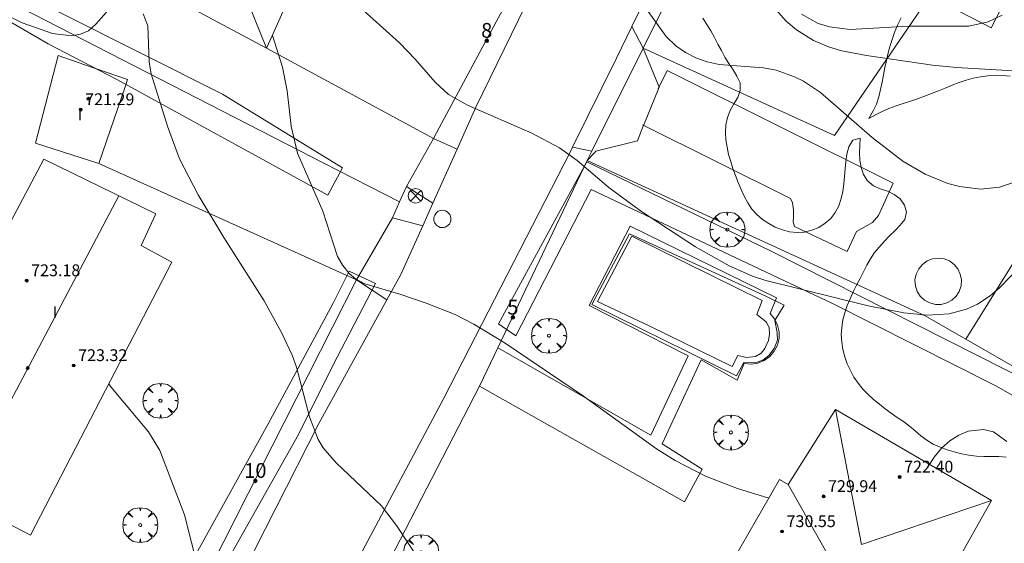
# Model space of a CAD drawing. Units: millimetres. Extents: x 427000 to 428002, y 4481499 to 4482001.
# Drawn here: x 427067 to 427134, y 4481598 to 4481634 of the extents above; entities that cross this region are included whole.
import ezdxf

# ---------------------------------------------------------------- set-up
doc = ezdxf.new("R2010")
doc.units = ezdxf.units.MM
doc.header["$MEASUREMENT"] = 0
doc.linetypes.add('VADO', pattern=[9.01, 2.71, -0.9, 0.9, -0.9, 0.9, -0.9, 0.9, -0.9])
doc.layers.get('0').update_dxf_attribs({"lineweight": 9})
for name, color, linetype, lineweight in [('f012003p_num_plantas', 252, 'Continuous', 9), ('f022001p_portal', 7, 'Continuous', 9), ('f022001p_portal_texto', 7, 'Continuous', 9), ('f040024s_piscina', 140, 'Continuous', 9), ('f050002l_curvanivel_cgn', 23, 'Continuous', 9), ('f050002l_curvanivel_mae', 213, 'Continuous', 9), ('f050009p_puntocotaconstruccionelevada', 211, 'Continuous', 9), ('f060140s_arboladourbano', 92, 'Continuous', 9), ('f061013p_arbol', 91, 'Continuous', 9), ('f070045l_muro_mur', 30, 'MURO2', 9), ('f070045l_muro_tap', 11, 'MURO2', 9), ('f070045l_puerta', 11, 'Continuous', 9), ('f070047l_seto', 91, 'Continuous', 9), ('f070056l_edificacion_els', 22, 'Continuous', 9), ('f070056l_edificacion_med', 221, 'Continuous', 9), ('f070056s_edificacion_edi', 240, 'Continuous', 9), ('f070058l_elementoconstruido_bordillo', 30, 'Continuous', 9), ('f071045l_vado', 30, 'VADO', 9), ('f081039p_poste', 7, 'Continuous', 9), ('f081065p_registro_circular', 7, 'Continuous', 9)]:
    doc.layers.add(name, color=color, linetype=linetype, lineweight=lineweight)
doc.styles.get("Standard").update_dxf_attribs({"font": 'arial.ttf'})
doc.styles.add('Style-s7210005_h', font='txt')
doc.linetypes.add('MURO2', pattern='A,3.1e-05,[1,muro2.shx,S=1,R=0,X=0,Y=0],-3.058844', length=3.058875)

# ---------------------------------------------------------------- blocks, each defined once
blk = doc.blocks.new('punto_cota_construccion_elevada')
at = {"layer": 'f050009p_puntocotaconstruccionelevada'}
h = blk.add_hatch(color=256, dxfattribs=at)
h.dxf.hatch_style = 1
edge = h.paths.add_edge_path()
edge.add_arc((0, 0), 0.1, 0, 360)
blk.add_circle((0, 0), 0.1, dxfattribs=at)
blk = doc.blocks.new('arbol')
at = {"color": 0, "linetype": 'Continuous', "lineweight": 0, "flags": 128}
for points in [[(0.96, 0.012), (1.2, 0.036), (1.128, 0.468), (0.888, 0.804), (0.528, 0.528), (0.816, 0.876), (0.48, 1.104), (0.048, 1.176), (0.012, 0.96), (-0.048, 1.176), (-0.48, 1.104), (-0.816, 0.876), (-0.504, 0.528), (-0.864, 0.804), (-1.104, 0.468), (-1.188, 0.036), (-0.936, 0.012)], [(-0.936, 0.012), (-1.188, -0.048), (-1.104, -0.48), (-0.864, -0.804), (-0.504, -0.504), (-0.816, -0.876), (-0.48, -1.116)], [(-0.48, -1.116), (-0.048, -1.188), (0.012, -0.936), (0.048, -1.188), (0.48, -1.116), (0.816, -0.876), (0.528, -0.504), (0.888, -0.804), (1.128, -0.48), (1.2, -0.048), (0.96, 0.012)]]:
    blk.add_lwpolyline(points, dxfattribs=at)
at = {"color": 0, "linetype": 'Continuous', "lineweight": 0, "extrusion": (0, 0, -1)}
for start, end in [(180.0229, 7.59464), (7.22334, 180.0229)]:
    blk.add_arc((0, 0), 0.104, start, end, dxfattribs=at)
blk = doc.blocks.new('poste')
at = {"layer": 'f081039p_poste'}
for p, q in [((-0.354, 0.354), (0.354, -0.354)), ((-0.354, -0.354), (0.354, 0.354))]:
    blk.add_line(p, q, dxfattribs=at)
blk.add_circle((0, 0), 0.5, dxfattribs=at)
blk = doc.blocks.new('B129')
at = {"layer": 'f081065p_registro_circular'}
for points in [[(0, 0.591, 0), (0.102, 0.575, 0), (0.22, 0.543, 0), (0.331, 0.48, 0), (0.496, 0.307, 0), (0.575, 0.094, 0), (0.567, -0.134, 0), (0.528, -0.236, 0), (0.472, -0.346, 0), (0.291, -0.496, 0), (0.189, -0.559, 0), (0.071, -0.583, 0), (-0.142, -0.567, 0), (-0.26, -0.52, 0), (-0.354, -0.465, 0), (-0.512, -0.283, 0), (-0.559, -0.181, 0), (-0.583, -0.063, 0), (-0.583, 0.047, 0), (-0.559, 0.165, 0), (-0.52, 0.268, 0), (-0.449, 0.362, 0), (-0.276, 0.52, 0), (-0.157, 0.567, 0), (0, 0.591, 0)], [(0, 0.008, 0), (0, 0, 0), (0, 0.008, 0)]]:
    blk.add_polyline3d(points, dxfattribs=at)
blk = doc.blocks.new('portal_catastro')
at = {"layer": 'f022001p_portal'}
h = blk.add_hatch(color=256, dxfattribs=at)
h.dxf.hatch_style = 1
edge = h.paths.add_edge_path()
edge.add_arc((0, 0), 0.125, 0, 360)
blk.add_circle((0, 0), 0.125, dxfattribs=at)

msp = doc.modelspace()

# ---------------------------------------------------------------- linework, layer by layer
at = {"layer": 'f040024s_piscina'}
msp.add_polyline3d([(427109.777, 4481612.913, 721.464), (427106.249, 4481614.599, 721.347), (427108.558, 4481619.015, 722.093), (427117.392, 4481614.652, 721.464), (427117.025, 4481613.709, 721.464), (427117.657, 4481613.221, 721.464), (427117.858, 4481612.829, 721.464), (427117.883, 4481612.37, 721.464), (427117.827, 4481611.952, 721.464), (427117.569, 4481611.4, 721.464), (427117.325, 4481611.09, 721.464), (427116.947, 4481610.863, 721.464), (427116.326, 4481610.797, 721.464), (427115.746, 4481610.934, 721.464), (427115.366, 4481610.18, 721.464)], close=True, dxfattribs=at)
at = {"layer": 'f050002l_curvanivel_cgn'}
for points in [[(427087.008, 4481637.378, 722), (427092.823, 4481632.115, 722), (427093.902, 4481631.002, 722), (427095.237, 4481629.435, 722), (427096.151, 4481628.603, 722), (427097.434, 4481627.897, 722), (427101.792, 4481625.981, 722), (427103.668, 4481625.002, 722), (427104.872, 4481624.149, 722), (427107.006, 4481622.305, 722), (427109.159, 4481620.727, 722), (427112.873, 4481618.289, 722), (427115.147, 4481616.998, 722), (427116.725, 4481616.305, 722), (427117.646, 4481616.009, 722), (427124.562, 4481614.284, 722), (427126.972, 4481613.812, 722), (427128.557, 4481613.671, 722), (427130.057, 4481613.761, 722), (427131.229, 4481614.06, 722), (427131.979, 4481614.409, 722), (427132.82, 4481614.972, 722), (427133.463, 4481615.519, 722), (427137.187, 4481619.363, 722)], [(427108.861, 4481635.374, 723), (427110.884, 4481632.529, 723), (427111.539, 4481631.897, 723), (427112.194, 4481631.444, 723), (427112.908, 4481631.083, 723), (427113.668, 4481630.817, 723), (427114.486, 4481630.645, 723), (427117.474, 4481630.424, 723), (427118.331, 4481630.26, 723), (427119.588, 4481629.812, 723), (427120.196, 4481629.504, 723), (427121.349, 4481628.75, 723), (427124.84, 4481625.691, 723), (427126.915, 4481624.092, 723), (427128.434, 4481623.212, 723), (427129.972, 4481622.587, 723), (427130.756, 4481622.372, 723), (427132.187, 4481622.2, 723), (427133.455, 4481622.325, 723), (427134.682, 4481622.743, 723)], [(427117.807, 4481634.957, 724), (427119.019, 4481633.585, 724), (427119.711, 4481633, 724), (427120.876, 4481632.271, 724), (427121.886, 4481631.84, 724), (427122.783, 4481631.57, 724), (427124.461, 4481631.241, 724), (427128.926, 4481630.598, 724), (427130.547, 4481630.444, 724), (427134.778, 4481630.186, 724)], [(427117.837, 4481601.277, 721), (427115.717, 4481601.918, 721), (427113.549, 4481602.762, 721), (427111.499, 4481603.815, 721), (427110.238, 4481604.615, 721), (427105.293, 4481608.183, 721), (427099.981, 4481611.767, 721), (427097.865, 4481613.049, 721), (427096.602, 4481613.7, 721), (427094.648, 4481614.48, 721), (427092.853, 4481615.095, 721), (427090.475, 4481615.785, 721), (427089.849, 4481616.13, 721), (427089.434, 4481616.476, 721), (427088.99, 4481617.017, 721), (427088.641, 4481617.643, 721), (427087.645, 4481620.718, 721), (427085.934, 4481624.639, 721), (427085.485, 4481626.467, 721), (427085.234, 4481628.851, 721), (427084.913, 4481630.467, 721), (427084.221, 4481632.616, 721)], [(427079.23, 4481596.39, 719), (427078.266, 4481600.138, 719), (427076.599, 4481604.5, 719), (427075.832, 4481605.758, 719), (427073.291, 4481608.805, 719), (427073.146, 4481609.021, 719)], [(427133.948, 4481605.113, 721), (427133.046, 4481605.753, 721), (427132.374, 4481605.926, 721), (427131.342, 4481605.8, 721), (427130.705, 4481605.533, 721), (427130.099, 4481605.148, 721), (427129.544, 4481604.66, 721), (427129.034, 4481604.044, 721), (427128.717, 4481603.556, 721)]]:
    msp.add_polyline3d(points, dxfattribs=at)
at = {"layer": 'f050002l_curvanivel_mae'}
for points in [[(427072.998, 4481634.19, 720), (427072.271, 4481633.365, 720), (427071.768, 4481632.916, 720), (427071.241, 4481632.686, 720), (427070.618, 4481632.59, 720), (427069.328, 4481632.745, 720), (427067.279, 4481633.454, 720), (427065.5, 4481634.336, 720)], [(427094.993, 4481595.823, 720), (427092.623, 4481599.411, 720), (427091.602, 4481600.752, 720), (427088.549, 4481603.657, 720), (427087.665, 4481604.682, 720), (427087.328, 4481605.231, 720), (427086.731, 4481606.777, 720), (427085.851, 4481610.139, 720), (427085.555, 4481610.964, 720), (427084.872, 4481612.449, 720), (427083.657, 4481614.632, 720), (427080.932, 4481618.925, 720), (427079.208, 4481621.82, 720), (427077.933, 4481624.257, 720), (427077.115, 4481626.457, 720), (427076.015, 4481629.999, 720), (427075.884, 4481630.798, 720), (427075.792, 4481633.256, 720), (427075.476, 4481634.081, 720)], [(427120.061, 4481634.053, 725), (427121.18, 4481633.429, 725), (427121.942, 4481633.189, 725), (427123.359, 4481633.009, 725), (427127.32, 4481633.228, 725), (427131.374, 4481633.239, 725), (427132.691, 4481633.538, 725), (427133.65, 4481633.993, 725)]]:
    msp.add_polyline3d(points, dxfattribs=at)
at = {"layer": 'f060140s_arboladourbano'}
for points in [[(427133.919, 4481604.056, 35.3), (427133.415, 4481604.09, 35.3), (427132.909, 4481604.093, 35.3), (427132.406, 4481604.092, 35.3), (427131.898, 4481604.108, 35.3), (427131.394, 4481604.176, 35.3), (427130.892, 4481604.266, 35.3), (427130.399, 4481604.395, 35.3), (427129.911, 4481604.538, 35.3), (427129.444, 4481604.72, 35.3), (427128.977, 4481604.926, 35.3), (427128.551, 4481605.197, 35.3), (427128.136, 4481605.497, 35.3), (427127.749, 4481605.818, 35.3), (427127.358, 4481606.14, 35.3), (427126.95, 4481606.45, 35.3), (427126.542, 4481606.742, 35.3), (427126.132, 4481607.031, 35.3), (427125.721, 4481607.32, 35.3), (427125.326, 4481607.63, 35.3), (427124.936, 4481607.955, 35.3), (427124.573, 4481608.3, 35.3), (427124.215, 4481608.661, 35.3), (427123.9, 4481609.056, 35.3), (427123.604, 4481609.472, 35.3), (427123.365, 4481609.913, 35.3), (427123.145, 4481610.368, 35.3), (427122.983, 4481610.842, 35.3), (427122.846, 4481611.332, 35.3), (427122.778, 4481611.829, 35.3), (427122.741, 4481612.336, 35.3), (427122.781, 4481612.835, 35.3), (427122.854, 4481613.338, 35.3), (427122.989, 4481613.824, 35.3), (427123.146, 4481614.311, 35.3), (427123.343, 4481614.775, 35.3), (427123.556, 4481615.238, 35.3), (427123.787, 4481615.685, 35.3), (427124.023, 4481616.137, 35.3), (427124.246, 4481616.589, 35.3), (427124.471, 4481617.046, 35.3), (427124.725, 4481617.479, 35.3), (427125.003, 4481617.904, 35.3), (427125.325, 4481618.289, 35.3), (427125.666, 4481618.667, 35.3), (427126.021, 4481619.026, 35.3), (427126.385, 4481619.387, 35.3), (427126.733, 4481619.752, 35.3), (427127.058, 4481620.142, 35.3), (427127.161, 4481620.635, 35.3), (427127.031, 4481621.123, 35.3), (427126.745, 4481621.543, 35.3), (427126.329, 4481621.841, 35.3), (427125.868, 4481622.055, 35.3), (427125.389, 4481622.228, 35.3), (427124.923, 4481622.429, 35.3), (427124.531, 4481622.758, 35.3), (427124.242, 4481623.182, 35.3), (427124.085, 4481623.658, 35.3), (427123.998, 4481624.152, 35.3), (427123.979, 4481624.658, 35.3), (427124, 4481625.158, 35.3), (427124.016, 4481625.658, 35.301), (427123.531, 4481625.507, 35.308), (427123.259, 4481625.072, 35.31), (427123.131, 4481624.576, 35.31), (427123.05, 4481624.069, 35.31), (427123.012, 4481623.567, 35.31), (427122.975, 4481623.054, 35.31), (427122.921, 4481622.553, 35.31), (427122.85, 4481622.044, 35.31), (427122.74, 4481621.554, 35.31), (427122.585, 4481621.065, 35.31), (427122.342, 4481620.625, 35.31), (427122.035, 4481620.213, 35.31), (427121.647, 4481619.883, 35.31), (427121.224, 4481619.602, 35.31), (427120.756, 4481619.41, 35.31), (427120.263, 4481619.279, 35.31), (427119.75, 4481619.261, 35.31), (427119.25, 4481619.304, 35.31), (427118.76, 4481619.44, 35.31), (427118.278, 4481619.623, 35.31), (427117.837, 4481619.866, 35.31), (427117.415, 4481620.141, 35.31), (427117.033, 4481620.473, 35.31), (427116.686, 4481620.844, 35.31), (427116.409, 4481621.266, 35.31), (427116.162, 4481621.712, 35.31), (427115.957, 4481622.174, 35.31), (427115.76, 4481622.646, 35.31), (427115.583, 4481623.115, 35.31), (427115.412, 4481623.593, 35.31), (427115.261, 4481624.072, 35.31), (427115.121, 4481624.555, 35.31), (427115.012, 4481625.044, 35.31), (427114.93, 4481625.538, 35.31), (427114.907, 4481626.046, 35.31), (427114.929, 4481626.559, 35.31), (427115.047, 4481627.057, 35.31), (427115.225, 4481627.527, 35.31), (427115.482, 4481627.967, 35.31), (427115.745, 4481628.406, 35.31), (427115.9, 4481628.89, 35.31), (427115.903, 4481629.399, 35.31), (427115.684, 4481629.856, 35.31), (427115.423, 4481630.285, 35.31), (427115.14, 4481630.708, 35.31), (427114.872, 4481631.14, 35.31), (427114.628, 4481631.584, 35.31), (427114.392, 4481632.027, 35.31), (427114.154, 4481632.474, 35.31), (427113.911, 4481632.912, 35.31), (427113.65, 4481633.344, 35.31), (427113.38, 4481633.774, 35.31)], [(427126.801, 4481633.803, 35.31), (427126.572, 4481633.354, 35.31), (427126.374, 4481632.883, 35.31), (427126.211, 4481632.41, 35.31), (427126.061, 4481631.917, 35.31), (427125.933, 4481631.422, 35.31), (427125.813, 4481630.922, 35.31), (427125.703, 4481630.433, 35.31), (427125.597, 4481629.934, 35.31), (427125.505, 4481629.442, 35.31), (427125.409, 4481628.942, 35.31), (427125.291, 4481628.444, 35.31), (427125.139, 4481627.965, 35.309), (427124.91, 4481627.509, 35.308), (427124.605, 4481626.994, 35.305), (427125.055, 4481627.237, 35.303), (427125.514, 4481627.465, 35.301), (427125.975, 4481627.66, 35.3), (427126.453, 4481627.839, 35.3), (427126.939, 4481628.004, 35.3), (427127.424, 4481628.163, 35.3), (427127.902, 4481628.323, 35.3), (427128.379, 4481628.49, 35.3), (427128.85, 4481628.666, 35.3), (427129.322, 4481628.851, 35.3), (427129.789, 4481629.043, 35.3), (427130.256, 4481629.241, 35.3), (427130.724, 4481629.426, 35.3), (427131.2, 4481629.588, 35.3), (427131.683, 4481629.715, 35.3), (427132.177, 4481629.816, 35.3), (427132.675, 4481629.881, 35.3), (427133.181, 4481629.915, 35.3), (427133.686, 4481629.897, 35.3), (427134.189, 4481629.84, 35.3)]]:
    msp.add_polyline3d(points, dxfattribs=at)
at = {"layer": 'f070045l_muro_mur'}
for points in [[(427128.739, 4481635.298, 727.4), (427132.899, 4481633.118, 726.597), (427135.139, 4481637.488, 727.431)], [(427109.339, 4481631.758, 723.882), (427122.289, 4481625.828, 725.363), (427128.739, 4481635.298, 727.4)]]:
    msp.add_polyline3d(points, dxfattribs=at)
at = {"layer": 'f070045l_muro_tap'}
for p, q in [((427092.839, 4481621.348, 721.643), (427093.309, 4481622.378, 721.643)), ((427092.348, 4481620.248, 721.643), (427092.839, 4481621.348, 721.643)), ((427073.768, 4481584.218, 718.204), (427089.928, 4481616.058, 721.643)), ((427131.179, 4481612.028, 722.025), (427143.469, 4481604.998, 723.574))]:
    msp.add_line(p, q, dxfattribs=at)
for points in [[(427110.367, 4481628.996, 724.078), (427110.409, 4481629.098, 723.882), (427109.339, 4481631.758, 723.882), (427112.709, 4481638.588, 725.786), (427113.833, 4481643.151, 725.786)], [(427056.888, 4481639.778, 719.091), (427087.718, 4481623.968, 720.92), (427092.839, 4481621.348, 721.643)], [(427095.129, 4481625.628, 722.394), (427095.509, 4481626.348, 722.394), (427098.639, 4481632.158, 722.394)], [(427131.179, 4481612.028, 722.025), (427141.719, 4481628.978, 724.381), (427153.589, 4481621.378, 724.661)], [(427105.539, 4481624.138, 722.093), (427106.003, 4481624.642, 722.093), (427106.119, 4481624.768, 722.093), (427108.939, 4481625.468, 722.605), (427109.365, 4481626.521, 722.975), (427109.377, 4481626.552, 723.648)], [(427091.448, 4481595.688, 720.412), (427098.258, 4481608.848, 720.937), (427112.139, 4481601.018, 721.004), (427113.329, 4481603.228, 721.004), (427110.629, 4481604.948, 721.004), (427113.259, 4481610.648, 721.464), (427115.699, 4481609.268, 721.464), (427116.179, 4481610.398, 721.464), (427116.639, 4481610.348, 721.464), (427117.099, 4481610.418, 721.464), (427117.529, 4481610.598, 721.464), (427117.899, 4481610.868, 721.464), (427118.209, 4481611.218, 721.464), (427118.419, 4481611.628, 721.464), (427118.539, 4481612.078, 721.464), (427118.539, 4481612.538, 721.464), (427118.439, 4481612.988, 721.464), (427118.229, 4481613.408, 721.464), (427117.939, 4481613.768, 721.464), (427118.369, 4481614.838, 721.464), (427108.449, 4481619.698, 722.093), (427105.679, 4481614.328, 721.347), (427112.369, 4481610.898, 721.464), (427109.849, 4481605.538, 721.464), (427099.489, 4481611.458, 721.347), (427105.539, 4481624.138, 722.093)], [(427105.539, 4481624.138, 722.093), (427128.429, 4481613.608, 722.107), (427131.179, 4481612.028, 722.025)]]:
    msp.add_polyline3d(points, dxfattribs=at)
at = {"layer": 'f070045l_puerta'}
for p, q in [((427098.639, 4481632.158, 724.447), (427099.959, 4481634.608, 724.447)), ((427109.377, 4481626.552, 723.648), (427110.367, 4481628.996, 724.078)), ((427095.129, 4481625.628, 722.64), (427093.309, 4481622.378, 722.64)), ((427092.348, 4481620.248, 722.64), (427089.928, 4481616.058, 722.64)), ((427099.489, 4481611.458, 721.96), (427098.258, 4481608.848, 721.96))]:
    msp.add_line(p, q, dxfattribs=at)
at = {"layer": 'f070047l_seto'}
for points in [[(427069.737, 4481634.208, 720.003), (427058.855, 4481640.331, 719.091), (427057.823, 4481638.564, 719.091), (427069.05, 4481632.038, 720.003)], [(427069.737, 4481634.208, 720.003), (427080.851, 4481628.638, 721.444), (427088.981, 4481623.643, 720.92)], [(427088.981, 4481623.643, 720.92), (427087.976, 4481621.785, 720.92), (427073.731, 4481629.608, 720.003), (427069.05, 4481632.038, 720.003)], [(427142.703, 4481604.788, 723.574), (427135.808, 4481608.986, 722.025), (427118.036, 4481617.974, 722.625), (427105.52, 4481624.055, 722.093), (427099.533, 4481613.068, 721.347), (427100.708, 4481612.269, 721.347), (427105.807, 4481622.17, 722.093), (427122.115, 4481614.486, 722.107), (427133.25, 4481608.852, 722.025), (427142.326, 4481603.667, 723.574), (427142.703, 4481604.788, 723.574)], [(427089.429, 4481616.653, 721.643), (427091.21, 4481615.807, 721.643), (427088.328, 4481610.247, 720.517), (427085.991, 4481605.588, 720.517), (427081.276, 4481597.201, 719.888), (427077.195, 4481588.345, 718.428), (427076.626, 4481586.909, 718.428), (427074.465, 4481587.798, 718.428), (427079.071, 4481597.505, 719.888), (427083.923, 4481606.253, 720.517), (427088.329, 4481614.477, 720.517), (427089.429, 4481616.653, 721.643)]]:
    msp.add_polyline3d(points, dxfattribs=at)
at = {"layer": 'f070056l_edificacion_els'}
msp.add_polyline3d([(427129.318, 4481617.527, 720.94), (427129.708, 4481617.477, 720.94), (427130.068, 4481617.337, 720.94), (427130.388, 4481617.097, 720.94), (427130.638, 4481616.797, 720.94), (427130.808, 4481616.437, 720.94), (427130.888, 4481616.047, 720.94), (427130.858, 4481615.657, 720.94), (427130.738, 4481615.277, 720.94), (427130.528, 4481614.947, 720.94), (427130.238, 4481614.677, 720.94), (427129.888, 4481614.487, 720.94), (427129.508, 4481614.387, 720.94), (427129.118, 4481614.387, 720.94), (427128.738, 4481614.487, 720.94), (427128.388, 4481614.677, 720.94), (427128.098, 4481614.947, 720.94), (427127.888, 4481615.277, 720.94), (427127.768, 4481615.657, 720.94), (427127.738, 4481616.047, 720.94), (427127.818, 4481616.437, 720.94), (427127.988, 4481616.797, 720.94), (427128.238, 4481617.097, 720.94), (427128.558, 4481617.337, 720.94), (427128.918, 4481617.477, 720.94), (427129.318, 4481617.527, 720.94)], dxfattribs=at)
at = {"layer": 'f070056l_edificacion_med'}
msp.add_line((427066.458, 4481607.788, 719.916), (427073.816, 4481621.749, 719.916), dxfattribs=at)
for points in [[(427083.331, 4481644.961, 729.066), (427080.72, 4481639.461, 729.066), (427083.828, 4481631.738, 729.066)], [(427122.348, 4481607.278, 727.086), (427124.105, 4481598.13, 727.086), (427132.908, 4481601.107, 727.086)], [(427116.038, 4481596.828, 727.086), (427122.933, 4481595.49, 727.086), (427119.158, 4481602.198, 727.086)]]:
    msp.add_polyline3d(points, dxfattribs=at)
at = {"layer": 'f070056s_edificacion_edi'}
for points in [[(427083.828, 4481631.738, 721.444), (427073.008, 4481637.548, 721.324), (427073.378, 4481638.348, 721.324), (427080.478, 4481653.298, 722.238), (427091.468, 4481647.528, 723.61), (427091.208, 4481647.028, 723.61), (427088.868, 4481642.478, 722.206), (427089.428, 4481642.128, 722.834), (427089.418, 4481642.108, 722.834), (427086.748, 4481636.868, 722.206), (427086.258, 4481637.208, 722.206), (427084.098, 4481632.338, 721.444)], [(427072.468, 4481623.928, 719.862), (427068.178, 4481625.308, 719.766), (427069.728, 4481631.248, 720.003), (427071.518, 4481630.628, 720.003), (427074.418, 4481629.628, 720.003), (427074.268, 4481629.198, 720.003)], [(427063.088, 4481598.468, 718.266), (427056.148, 4481601.938, 717.527), (427060.518, 4481610.988, 718.545), (427061.438, 4481610.468, 718.545), (427068.758, 4481624.218, 719.154), (427076.338, 4481620.518, 719.862), (427075.338, 4481618.388, 719.862), (427077.408, 4481617.248, 719.862), (427073.258, 4481609.238, 719.331), (427067.838, 4481598.758, 718.266), (427064.138, 4481600.678, 718.266)], [(427124.168, 4481585.557, 720.546), (427113.288, 4481591.878, 720.359), (427116.038, 4481596.828, 721.004), (427115.438, 4481597.118, 721.004), (427118.558, 4481602.528, 721.004), (427119.158, 4481602.198, 721.055), (427122.348, 4481607.278, 722.107), (427132.908, 4481601.107, 721.024)]]:
    msp.add_polyline3d(points, close=True, dxfattribs=at)
at = {"layer": 'f070058l_elementoconstruido_bordillo'}
for p, q in [((427083.828, 4481631.738, 720.79), (427095.129, 4481625.628, 721.94)), ((427072.468, 4481623.928, 719.73), (427089.928, 4481616.058, 721.27))]:
    msp.add_line(p, q, dxfattribs=at)
for points in [[(427061.706, 4481542.086, 716.12), (427068.943, 4481555.904, 717.17), (427069.989, 4481557.951, 717.35), (427071.901, 4481561.696, 717.63), (427077.403, 4481572.468, 718.52), (427082.755, 4481582.947, 719.45), (427083.171, 4481583.762, 719.46), (427085.975, 4481589.252, 719.78), (427089.573, 4481596.298, 720.45), (427095.832, 4481608.042, 721.48), (427104.4, 4481624.747, 722.87), (427104.544, 4481625.039, 722.91), (427107.518, 4481631.073, 723.37), (427108.558, 4481633.21, 723.66), (427110.542, 4481637.284, 723.91)], [(427027.337, 4481500, 713.608), (427028.047, 4481501.035, 713.64), (427028.257, 4481501.341, 713.64), (427031.232, 4481505.185, 713.64), (427050.209, 4481535.229, 714.52), (427058.169, 4481548.786, 715.51), (427064.194, 4481560.197, 716.49), (427069.981, 4481571.273, 717.34), (427071.436, 4481574.059, 717.5), (427071.91, 4481575.038, 717.53), (427074.435, 4481580.26, 718.03), (427076.348, 4481584.213, 718.39), (427081.539, 4481594.855, 719.18), (427087.379, 4481606.318, 720.07), (427091.979, 4481614.696, 720.83), (427092.902, 4481616.376, 721.07), (427094.402, 4481619.718, 721.31), (427095.086, 4481621.245, 721.55), (427096.728, 4481624.904, 721.7), (427098.006, 4481627.753, 722.06), (427102.327, 4481636.657, 722.77)], [(427109.339, 4481631.758, 722.64), (427105.857, 4481624.776, 722.04), (427105.539, 4481624.138, 722)], [(427110.356, 4481629.004, 722.58), (427110.947, 4481630.238, 722.6), (427126.253, 4481622.6, 722.82), (427125.266, 4481620.414, 722.77), (427124.869, 4481619.949, 722.77), (427123.771, 4481619.324, 722.77), (427123.137, 4481617.975, 722.83), (427119.578, 4481619.666, 722.78), (427119.486, 4481619.992, 722.78), (427119.51, 4481620.272, 722.78), (427119.512, 4481620.808, 722.78), (427119.444, 4481621.274, 722.66), (427119.305, 4481621.554, 722.66), (427109.28, 4481626.555, 722.53)], [(427115.643, 4481609.544, 721.36), (427105.85, 4481614.392, 721.46), (427108.395, 4481619.171, 721.32), (427117.679, 4481614.927, 721.31), (427118.887, 4481614.33, 721.47), (427118.255, 4481613.307, 721.31), (427118.408, 4481612.498, 721.34), (427118.428, 4481611.971, 721.34), (427118.192, 4481611.41, 721.34), (427117.833, 4481610.935, 721.22), (427117.426, 4481610.608, 721.22), (427116.985, 4481610.464, 721.22), (427116.483, 4481610.431, 721.35), (427116.14, 4481610.446, 721.35), (427115.643, 4481609.544, 721.36)]]:
    msp.add_polyline3d(points, dxfattribs=at)
at = {"layer": 'f071045l_vado'}
for p, q in [((427109.339, 4481631.758, 723.882), (427108.558, 4481633.21, 723.215)), ((427095.129, 4481625.628, 722.394), (427096.728, 4481624.904, 722.372)), ((427105.857, 4481624.776, 722.243), (427104.544, 4481625.039, 722.526)), ((427093.309, 4481622.378, 722.64), (427095.086, 4481621.245, 721.99)), ((427092.348, 4481620.248, 722.64), (427094.402, 4481619.718, 721.83)), ((427089.928, 4481616.058, 721.643), (427091.979, 4481614.696, 721.351))]:
    msp.add_line(p, q, dxfattribs=at)

# ---------------------------------------------------------------- block references
at = {"layer": 'f022001p_portal'}
for p in [(427098.74, 4481632.253), (427100.513, 4481613.506), (427083.068, 4481602.442)]:
    msp.add_blockref('portal_catastro', p, dxfattribs=at)
at = {"layer": 'f050009p_puntocotaconstruccionelevada'}
for p in [(427071.763, 4481628.323, 723.3), (427071.245, 4481627.588, 721.29), (427067.586, 4481616.003, 723.18), (427067.66, 4481610.083, 724.11), (427070.77, 4481610.253, 723.32), (427126.701, 4481602.704, 722.4), (427121.548, 4481601.384, 729.94), (427118.741, 4481599.009, 730.55)]:
    msp.add_blockref('punto_cota_construccion_elevada', p, dxfattribs=at)
at = {"layer": 'f061013p_arbol'}
for p in [(427115.028, 4481619.458, 722.625), (427102.952, 4481612.272, 721.347), (427076.647, 4481607.867, 719.331), (427115.273, 4481605.717, 721.464), (427075.274, 4481599.446, 718.953), (427094.291, 4481597.602, 720.412)]:
    msp.add_blockref('arbol', p, dxfattribs=at)
at = {"layer": 'f081039p_poste'}
msp.add_blockref('poste', (427093.922, 4481621.747, 721.643), dxfattribs=at)
at = {"layer": 'f081065p_registro_circular'}
msp.add_blockref('B129', (427095.735, 4481620.178, 721.643), dxfattribs=at)

# ---------------------------------------------------------------- texts
at = {"layer": 'f012003p_num_plantas', "char_height": 0.8, "width": 0.8, "attachment_point": 5}
for insert in [(427071.197, 4481627.258), (427069.498, 4481613.863)]:
    msp.add_mtext('{\\fArial|b0|i0;I}', dxfattribs=dict(at, insert=insert))
at = {"layer": 'f022001p_portal_texto', "char_height": 1, "attachment_point": 8}
for s, insert, width in [('{\\fTrebuchet MS|b0|i0;8}', (427098.74, 4481632.453), 1), ('{\\fTrebuchet MS|b0|i0;5}', (427100.513, 4481613.706), 1), ('{\\fTrebuchet MS|b0|i0;10}', (427083.068, 4481602.642), 2)]:
    msp.add_mtext(s, dxfattribs=dict(at, insert=insert, width=width))
at = {"layer": 'f050009p_puntocotaconstruccionelevada', "style": 'Style-s7210005_h'}
for s, p in [('721.29', (427071.545, 4481627.888, 721.29)), ('723.18', (427067.886, 4481616.303, 723.18)), ('723.32', (427071.07, 4481610.553, 723.32)), ('722.40', (427127.001, 4481603.004, 722.4)), ('729.94', (427121.848, 4481601.684, 729.94)), ('730.55', (427119.041, 4481599.309, 730.55))]:
    msp.add_text(s, height=0.8, dxfattribs=at).set_placement(p)

doc.saveas('drawing.dxf')
